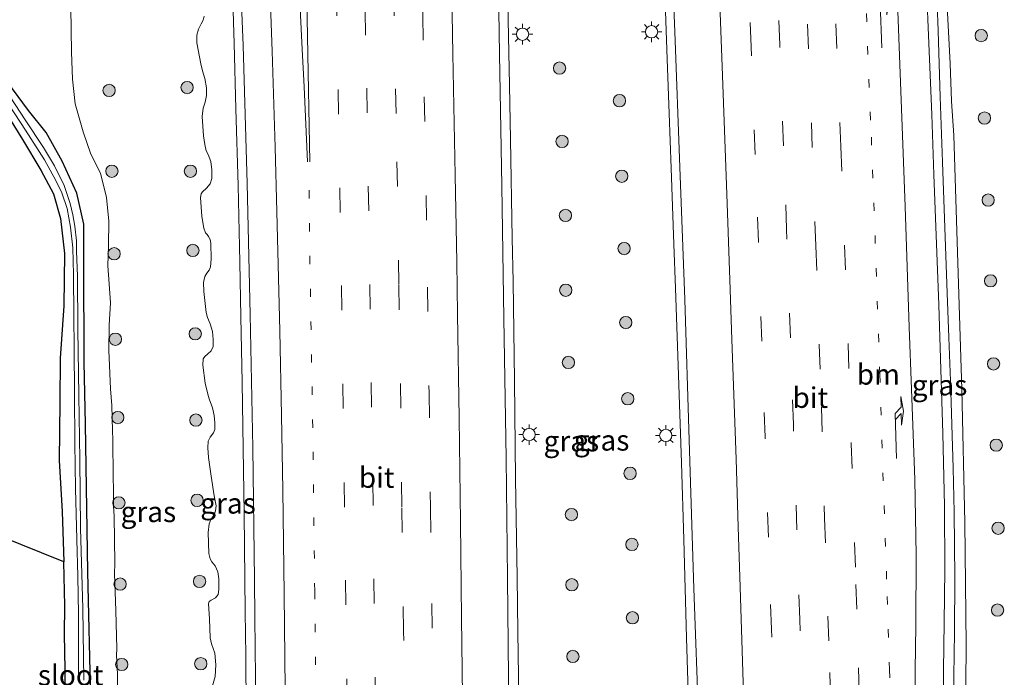
# Model space of a CAD drawing. Units: metres. Extents: x 127412 to 129371, y 462500 to 468753.
# Drawn here: x 127562 to 127682, y 464789 to 464869 of the extents above; entities that cross this region are included whole.
import ezdxf
from ezdxf.enums import TextEntityAlignment as Align

# ---------------------------------------------------------------- set-up
doc = ezdxf.new("R2010")
doc.units = ezdxf.units.M
doc.linetypes.add('VW-1-3_STREEP', pattern=[4, 1, -3])
doc.linetypes.add('VW-3-9_STREEP', pattern=[12, 3, -9])
doc.layers.get('0').update_dxf_attribs({"lineweight": 25})
for name, color, linetype, lineweight in [('B-ME-BV-GELEIDECONSTRUCTIE-GELEIDERAIL-L-B1', 213, 'BV-GELEIDERAIL', 18), ('B-ME-GR-BOOM-S-B1', 93, 'Continuous', 18), ('B-ME-GW-INSTEEKWATERGANG-L-B1', 10, 'Continuous', 25), ('B-ME-GW-KRUINLIJN-L-B1', 93, 'Continuous', 18), ('B-ME-GW-TEENLIJN-L-B1', 93, 'Continuous', 18), ('B-ME-IE-GRASLAND-GV-B6', 93, 'Continuous', 18), ('B-ME-IE-MEUBILAIR_WEGMEUBILAIR-LICHTMAST-S-B1', 8, 'Continuous', 18), ('B-ME-KG-KADASTRAAL-OPNAMEDTMGRENS-L-B1', 10, 'Continuous', 25), ('B-ME-OG-WATER-GV-B6', 153, 'Continuous', 18), ('B-ME-VH-VERH_SOORT-BITUMEN-GV-B6', 8, 'IE-TERREINAFSCHEIDING-NATUURLIJK-HOUTWAL', 18), ('B-ME-VW-MARKERING-13STREEP-045-L-B1', 255, 'VW-1-3_STREEP', 18), ('B-ME-VW-MARKERING-39STREEP-015-L-B1', 255, 'VW-3-9_STREEP', 18), ('B-ME-VW-MARKERING-PIJLRE750-S-B1', 7, 'Continuous', 18), ('B-ME-VW-MARKERING-STREEP-015-L-B1', 7, 'Continuous', 18)]:
    doc.layers.add(name, color=color, linetype=linetype, lineweight=lineweight)
doc.styles.add('NLCS-ISO', font='NLCS-ISO.TTF')
doc.linetypes.add('BV-GELEIDERAIL', pattern='A,10,-3,[108,NLCS.SHX,S=1,R=0,X=0,Y=0],-3', length=16)
doc.linetypes.add('IE-TERREINAFSCHEIDING-NATUURLIJK-HOUTWAL', pattern='A,7,-1.5,[67,NLCS.SHX,S=0.75,R=45,X=0,Y=0],-1.5,7,-1.5,[70,NLCS.SHX,S=0.75,R=0,X=0,Y=0],-1.5', length=20)

# ---------------------------------------------------------------- blocks, each defined once
blk = doc.blocks.new('boom')
blk.add_hatch(color=256).paths.add_polyline_path([(-0.75, 0, 1), (0.75, 0, 1)])
blk.add_circle((0, 0), 0.75)
blk = doc.blocks.new('lantaarnpaal')
for p, q in [((0, 0.75), (0, 1.25)), ((-0.75, 0), (-1.25, 0)), ((-0.88, 0.88), (-0.53, 0.53)), ((0.53, 0.53), (0.88, 0.88)), ((0.75, 0), (1.25, 0)), ((-0.53, -0.53), (-0.88, -0.88)), ((0, -0.75), (0, -1.25)), ((0.53, -0.53), (0.88, -0.88))]:
    blk.add_line(p, q)
blk.add_circle((0, 0), 0.75)
blk = doc.blocks.new('pijlr')
for p, q in [((0, 0, 0.1), (5.45, 0, 0.1)), ((5.45, -0.75, 0.1), (4.7, 0, 0.1)), ((6.2, -0.75, 0.1), (5.45, 0, 0.1)), ((4, -0.75, 0.1), (5.45, -0.75, 0.1)), ((5.7, -1.05, 0.1), (4, -0.75, 0.1)), ((7.5, -0.75, 0.1), (5.7, -1.05, 0.1)), ((7.5, -0.75, 0.1), (6.2, -0.75, 0.1))]:
    blk.add_line(p, q)

msp = doc.modelspace()

# ---------------------------------------------------------------- linework, layer by layer
at = {"layer": 'B-ME-BV-GELEIDECONSTRUCTIE-GELEIDERAIL-L-B1'}
for points in [[(127675.9576, 464783.8767, 6.3164), (127676.0509, 464789.2057, 6.293), (127676.1212, 464794.5576, 6.3068), (127676.1762, 464801.1792, 6.2779), (127676.1057, 464809.1568, 6.2518), (127675.9784, 464814.5094, 6.2696), (127675.6352, 464825.1493, 6.348), (127675.4606, 464830.4141, 6.3301), (127675.2537, 464835.8421, 6.3433), (127674.6757, 464851.7784, 6.3602), (127674.3808, 464859.7264, 6.3448), (127674.1284, 464867.7619, 6.3611), (127673.9218, 464874.3094, 6.3665), (127673.5345, 464883.6947, 6.4075), (127673.0197, 464895.7206, 6.403), (127672.0434, 464915.5503, 6.3452), (127671.9593, 464916.8845, 6.3444), (127671.615, 464922.1852, 6.3246), (127671.3064, 464927.5153, 6.3227), (127671.1368, 464931.2917, 6.3475)], [(127638.9791, 464924.074, 7.1584), (127639.0789, 464921.6131, 7.1495), (127639.3857, 464916.2426, 7.1868), (127639.5123, 464910.9469, 7.1753), (127639.8397, 464901.5856, 7.205), (127640.0474, 464896.2726, 7.2116), (127640.2825, 464889.6335, 7.2007), (127640.5334, 464881.6689, 7.1781), (127640.8286, 464873.703, 7.1295), (127641.1646, 464864.3165, 7.1171), (127641.4115, 464857.7201, 7.1031), (127641.6394, 464851.0382, 7.0962), (127641.9645, 464841.7907, 7.13), (127642.1771, 464836.4507, 7.109), (127642.5348, 464825.853, 7.101), (127642.9015, 464815.1578, 7.0855), (127643.1927, 464805.8452, 7.0924), (127643.5155, 464793.8526, 7.0637), (127643.8751, 464781.95, 7.0802)], [(127620.3266, 464920.4273, 7.1566), (127620.517, 464914.267, 7.1222), (127620.9379, 464905.1208, 7.1383), (127621.1644, 464897.0981, 7.1596), (127621.3377, 464890.4931, 7.1632), (127621.5458, 464882.4822, 7.1373), (127621.7158, 464873.1468, 7.1724), (127621.9749, 464861.1753, 7.1254), (127622.0719, 464854.5428, 7.1126), (127622.2808, 464842.511, 7.1192), (127622.395, 464837.231, 7.122), (127622.5727, 464825.1893, 7.1064), (127622.7014, 464813.2248, 7.0981), (127622.8828, 464801.2393, 7.0951), (127622.9585, 464794.546, 7.1112), (127623.1274, 464783.8952, 7.1219)], [(127589.8968, 464785.0333, 6.382), (127589.8459, 464791.6602, 6.3978), (127589.7705, 464797.0169, 6.3822), (127589.6392, 464808.9879, 6.3879), (127589.5611, 464814.2895, 6.3803), (127589.4882, 464819.5897, 6.39), (127589.4117, 464824.9774, 6.3778), (127589.2581, 464832.961, 6.3906), (127589.1156, 464839.6116, 6.3708), (127588.9108, 464848.9276, 6.3727), (127588.6571, 464858.2576, 6.3765), (127588.4466, 464866.2499, 6.3832), (127588.2221, 464872.9035, 6.3969), (127588.1076, 464876.9328, 6.3936), (127587.9447, 464880.8926, 6.3969), (127587.6548, 464888.9358, 6.385), (127587.5012, 464892.9272, 6.3489), (127587.2036, 464900.88, 6.3335), (127586.969, 464907.487, 6.357), (127586.7878, 464911.5262, 6.3503), (127586.628, 464914.6808, 6.3434)]]:
    msp.add_polyline3d(points, dxfattribs=at)
at = {"layer": 'B-ME-GW-INSTEEKWATERGANG-L-B1'}
for points in [[(127570.9894, 464786.2356, 1.1184), (127570.6166, 464801.8798, 1.1082), (127570.3274, 464819.8552, 1.1189), (127570.1573, 464827.4089, 1.0619), (127570.1256, 464839.5602, 1.0339), (127570.1242, 464844.215, 0.9694), (127569.2988, 464848.0218, 0.7561), (127567.4823, 464851.8889, 0.2452), (127565.537, 464855.3876, 0.074), (127563.3888, 464858.0591, 0.0866), (127561.4469, 464860.7293, -0.1002), (127558.836, 464864.3578, -0.1738), (127555.4404, 464869.0139, -0.1795), (127555.642, 464869.973, -0.207)], [(127552.667, 464868.113, -0.182), (127553.5047, 464867.5915, -0.0865), (127556.323, 464863.8182, -0.0105), (127559.0373, 464860.0997, -0.0321), (127561.0612, 464857.0943, -0.0469), (127562.6572, 464854.549, 0.0379), (127564.9065, 464850.8248, 0.3187), (127566.4577, 464847.9202, 0.6587), (127567.2766, 464844.9246, 0.8663), (127567.7975, 464840.6789, 1.0624), (127567.6794, 464834.3016, 1.2634), (127567.2549, 464827.923, 1.4504), (127567.2028, 464822.5399, 1.5109), (127567.1286, 464815.4554, 1.5549), (127567.4927, 464809.2206, 1.5604), (127567.6851, 464803.0968, 1.5164)]]:
    msp.add_polyline3d(points, dxfattribs=at)
at = {"layer": 'B-ME-GW-KRUINLIJN-L-B1'}
for points in [[(127672.6626, 464929.453, 5.656), (127673.4572, 464922.2731, 5.5722), (127673.9895, 464913.7327, 5.4761), (127674.3618, 464907.0127, 5.3687), (127674.5173, 464902.5774, 5.5348), (127674.7933, 464895.3595, 5.4897), (127675.0144, 464887.0849, 5.4432), (127675.0739, 464879.2143, 5.4952), (127675.1449, 464874.7097, 5.482), (127675.2572, 464870.7401, 5.4901), (127675.598, 464863.7823, 5.4393), (127675.7827, 464859.2154, 5.4507), (127676.0629, 464855.0195, 5.4302), (127676.5392, 464839.521, 5.4094), (127677.0307, 464824.1527, 5.4266), (127677.3959, 464807.8901, 5.3516), (127677.5467, 464793.0196, 5.3637), (127677.3982, 464774.032, 5.3404)], [(127585.7899, 464788.0149, 5.4211), (127586.1273, 464789.1338, 5.4131), (127586.1946, 464790.5459, 5.4051), (127586.0915, 464791.9764, 5.4051), (127585.6925, 464793.1302, 5.4131), (127585.5254, 464793.856, 5.3891), (127585.4476, 464796.182, 5.3731), (127585.2971, 464797.9998, 5.3891), (127585.4045, 464798.2907, 5.3996), (127585.6386, 464798.4321, 5.4171), (127586.1773, 464798.729, 5.4661), (127586.4883, 464799.1301, 5.4661), (127586.5619, 464799.7315, 5.4556), (127586.5537, 464801.0483, 5.4521), (127586.4414, 464801.8755, 5.4451), (127586.1099, 464802.6195, 5.4276), (127585.7202, 464803.0924, 5.4066), (127585.494, 464803.4784, 5.3961), (127585.3688, 464804.124, 5.3891), (127585.262, 464806.6738, 5.3821), (127585.3796, 464807.736, 5.3646), (127585.5945, 464808.2701, 5.3786), (127586.0172, 464808.8446, 5.4101), (127586.1746, 464809.308, 5.4276), (127586.2317, 464809.9267, 5.4521), (127586.0182, 464811.1612, 5.4486), (127585.6289, 464813.5597, 5.4171), (127585.2964, 464815.8046, 5.4276), (127585.2168, 464816.9784, 5.4066), (127585.2828, 464817.8008, 5.4136), (127585.5191, 464818.3053, 5.4486), (127585.9057, 464818.8272, 5.4626), (127586.0615, 464819.2232, 5.4941), (127586.0848, 464820.0571, 5.4346), (127586.0144, 464820.9343, 5.4521), (127585.8076, 464821.8666, 5.4346), (127585.374, 464822.9605, 5.3926), (127585.2143, 464823.5256, 5.3821), (127584.9177, 464824.8841, 5.3331), (127584.6198, 464827.0428, 5.3121), (127584.6768, 464827.8282, 5.3016), (127584.8565, 464828.129, 5.3261), (127585.1726, 464828.3986, 5.3471), (127585.6521, 464828.7957, 5.3436), (127585.8776, 464829.315, 5.3541), (127585.8943, 464830.1891, 5.3786), (127585.814, 464831.1625, 5.3786), (127585.5251, 464832.1094, 5.3786), (127585.2034, 464832.8527, 5.3646), (127585.005, 464833.4547, 5.3471), (127584.7299, 464836.0323, 5.3191), (127584.7209, 464837.1249, 5.3471), (127584.8535, 464837.8643, 5.3646), (127585.1121, 464838.2539, 5.4101), (127585.3911, 464838.6278, 5.4171), (127585.5642, 464839.0165, 5.4136), (127585.6507, 464839.9662, 5.4031), (127585.5969, 464841.9081, 5.3891), (127585.4972, 464842.3829, 5.3891), (127585.3031, 464842.7245, 5.3891), (127585.1501, 464842.9634, 5.3821), (127584.9586, 464843.1917, 5.3716), (127584.7291, 464843.7288, 5.3751), (127584.5039, 464845.1588, 5.3541), (127584.3241, 464847.4745, 5.3191), (127584.4126, 464847.9436, 5.3016), (127584.5956, 464848.1885, 5.2946), (127585.0701, 464848.5979, 5.3786), (127585.5126, 464849.1469, 5.3961), (127585.6986, 464849.7886, 5.3891), (127585.7095, 464850.8557, 5.3786), (127585.5741, 464851.8595, 5.3681), (127585.254, 464852.7177, 5.3611), (127585.0393, 464853.1702, 5.3646), (127584.8556, 464853.9497, 5.3541), (127584.7038, 464854.9945, 5.3471), (127584.5454, 464857.3521, 5.3471), (127584.6688, 464858.3642, 5.3436), (127584.9082, 464859.0988, 5.3436), (127585.0654, 464859.8957, 5.3471), (127585.0673, 464860.8544, 5.3611), (127584.8472, 464861.9624, 5.3681), (127584.5665, 464862.9127, 5.3751), (127584.3647, 464863.7373, 5.3541), (127583.9038, 464866.3263, 5.2771), (127583.8819, 464867.2612, 5.2596), (127584.0769, 464867.9875, 5.2491), (127584.4281, 464868.6334, 5.2596), (127584.6603, 464869.0886, 5.2981), (127584.7643, 464869.5545, 5.3261)]]:
    msp.add_polyline3d(points, dxfattribs=at)
at = {"layer": 'B-ME-GW-TEENLIJN-L-B1'}
msp.add_polyline3d([(127574.2354, 464788.0659, 1.3744), (127574.2157, 464789.4204, 1.1601), (127574.1276, 464791.7232, 1.19), (127574.1416, 464792.4986, 1.3142), (127574.0282, 464797.201, 1.4083), (127573.8592, 464801.6577, 1.2087), (127573.9225, 464802.9311, 1.3556), (127573.8144, 464808.6575, 1.4154), (127573.7453, 464809.9091, 1.1764), (127573.7287, 464811.873, 1.1174), (127573.7117, 464813.4013, 1.3081), (127573.682, 464817.9615, 1.3151), (127573.6177, 464819.1192, 1.2445), (127573.5307, 464822.148, 1.2956), (127573.3882, 464824.1727, 1.3386), (127573.23, 464827.9596, 1.2597), (127573.1902, 464828.8175, 1.1757), (127573.1963, 464831.917, 1.1735), (127573.3606, 464834.6604, 1.3013), (127573.2033, 464836.9526, 1.2421), (127573.0545, 464839.1681, 1.1498), (127573.1268, 464841.6537, 1.2332), (127573.184, 464844.5993, 1.2998), (127572.9033, 464847.4852, 1.2839), (127572.1424, 464850.453, 0.9751), (127571.0036, 464852.7435, 0.6224), (127570.056, 464855.4832, 0.3586), (127569.0916, 464858.8872, 0.1761), (127568.7467, 464861.9047, 0.0676), (127568.6466, 464865.1803, 0.0107), (127568.5206, 464873.3767, 0.0368)], dxfattribs=at)
at = {"layer": 'B-ME-IE-GRASLAND-GV-B6'}
for points in [[(127672.6626, 464929.453, 5.656), (127673.4572, 464922.2731, 5.5722), (127673.9895, 464913.7327, 5.4761), (127674.3618, 464907.0127, 5.3687), (127674.5173, 464902.5774, 5.5348), (127674.7933, 464895.3595, 5.4897), (127675.0144, 464887.0849, 5.4432), (127675.0739, 464879.2143, 5.4952), (127675.1449, 464874.7097, 5.482), (127675.2572, 464870.7401, 5.4901), (127675.598, 464863.7823, 5.4393), (127675.7827, 464859.2154, 5.4507), (127676.0629, 464855.0195, 5.4302), (127676.5392, 464839.521, 5.4094), (127677.0307, 464824.1527, 5.4266), (127677.3959, 464807.8901, 5.3516), (127677.5467, 464793.0196, 5.3637), (127677.3982, 464774.032, 5.3404)], [(127639.4173, 464924.5137, 6.461), (127639.9764, 464915.2169, 6.4497), (127640.7684, 464900.0016, 6.47), (127641.4293, 464883.9939, 6.4669), (127642.0954, 464867.6425, 6.4225), (127642.7047, 464851.189, 6.4303), (127643.2874, 464835.0738, 6.4084), (127643.8463, 464817.9202, 6.3833), (127644.4044, 464799.8555, 6.3699), (127644.9934, 464783.1416, 6.3568)], [(127621.8896, 464785.0534, 6.4563), (127621.7248, 464801.1304, 6.4398), (127621.5313, 464815.726, 6.4221), (127621.2681, 464832.7458, 6.4298), (127621.0354, 464848.8825, 6.436), (127620.7415, 464864.9229, 6.4742), (127620.6059, 464872.8845, 6.4742), (127620.4294, 464881.0889, 6.4686), (127620.2027, 464891.4805, 6.4751), (127619.9253, 464902.9949, 6.484), (127619.9542, 464912.7906, 6.4278)], [(127677.3982, 464774.032, 5.3404), (127677.5467, 464793.0196, 5.3637), (127677.3959, 464807.8901, 5.3516), (127677.0307, 464824.1527, 5.4266), (127676.5392, 464839.521, 5.4094), (127676.0629, 464855.0195, 5.4302), (127675.7827, 464859.2154, 5.4507), (127675.598, 464863.7823, 5.4393), (127675.2572, 464870.7401, 5.4901), (127675.1449, 464874.7097, 5.482), (127675.0739, 464879.2143, 5.4952), (127675.0144, 464887.0849, 5.4432), (127674.7933, 464895.3595, 5.4897), (127674.5173, 464902.5774, 5.5348), (127674.3618, 464907.0127, 5.3687), (127673.9895, 464913.7327, 5.4761)], [(127674.8528, 464783.4755, 5.5864), (127674.8145, 464789.9134, 5.5949), (127674.8896, 464795.7237, 5.5996), (127674.9648, 464802.1288, 5.6015), (127674.9055, 464809.9332, 5.5738), (127674.7294, 464818.7216, 5.626), (127674.42, 464827.8642, 5.6196), (127674.2075, 464834.4208, 5.633), (127673.6358, 464850.2883, 5.6674), (127673.3908, 464857.5948, 5.6659), (127672.9438, 464868.183, 5.6626), (127672.5586, 464877.2227, 5.6578), (127672.2487, 464884.7522, 5.6481), (127671.9733, 464893.7276, 5.6941), (127671.6027, 464903.59, 5.6869), (127671.3291, 464912.1135, 5.6424)], [(127587.5647, 464902.0158, 5.5496), (127587.5958, 464900.9904, 5.5502), (127587.8775, 464901.006, 5.6281), (127588.1431, 464897.0115, 5.6553), (127588.9095, 464881.025, 5.717), (127589.5319, 464865.9931, 5.7109), (127590.0279, 464849.1653, 5.6922), (127590.3788, 464833.2136, 5.6477), (127590.6954, 464816.9729, 5.7144), (127590.9047, 464800.9354, 5.6967), (127590.9472, 464796.3209, 5.6799), (127591.066, 464785.3515, 5.6762)], [(127574.2354, 464788.0659, 1.3744), (127574.2157, 464789.4204, 1.1601), (127574.1276, 464791.7232, 1.19), (127574.1416, 464792.4986, 1.3142), (127574.0282, 464797.201, 1.4083), (127573.8592, 464801.6577, 1.2087), (127573.9225, 464802.9311, 1.3556), (127573.8144, 464808.6575, 1.4154), (127573.7453, 464809.9091, 1.1764), (127573.7287, 464811.873, 1.1174), (127573.7117, 464813.4013, 1.3081), (127573.682, 464817.9615, 1.3151), (127573.6177, 464819.1192, 1.2445), (127573.5307, 464822.148, 1.2956), (127573.3882, 464824.1727, 1.3386), (127573.23, 464827.9596, 1.2597), (127573.1902, 464828.8175, 1.1757), (127573.1963, 464831.917, 1.1735), (127573.3606, 464834.6604, 1.3013), (127573.2033, 464836.9526, 1.2421), (127573.0545, 464839.1681, 1.1498), (127573.1268, 464841.6537, 1.2332), (127573.184, 464844.5993, 1.2998), (127572.9033, 464847.4852, 1.2839), (127572.1424, 464850.453, 0.9751), (127571.0036, 464852.7435, 0.6224), (127570.056, 464855.4832, 0.3586), (127569.0916, 464858.8872, 0.1761), (127568.7467, 464861.9047, 0.0676), (127568.6466, 464865.1803, 0.0107), (127568.5206, 464873.3767, 0.0368)], [(127568.5206, 464873.3767, 0.0368), (127568.6466, 464865.1803, 0.0107), (127568.7467, 464861.9047, 0.0676), (127569.0916, 464858.8872, 0.1761), (127570.056, 464855.4832, 0.3586), (127571.0036, 464852.7435, 0.6224), (127572.1424, 464850.453, 0.9751), (127572.9033, 464847.4852, 1.2839), (127573.184, 464844.5993, 1.2998), (127573.1268, 464841.6537, 1.2332), (127573.0545, 464839.1681, 1.1498), (127573.2033, 464836.9526, 1.2421), (127573.3606, 464834.6604, 1.3013), (127573.1963, 464831.917, 1.1735), (127573.1902, 464828.8175, 1.1757), (127573.23, 464827.9596, 1.2597), (127573.3882, 464824.1727, 1.3386), (127573.5307, 464822.148, 1.2956), (127573.6177, 464819.1192, 1.2445), (127573.682, 464817.9615, 1.3151), (127573.7117, 464813.4013, 1.3081), (127573.7287, 464811.873, 1.1174), (127573.7453, 464809.9091, 1.1764), (127573.8144, 464808.6575, 1.4154), (127573.9225, 464802.9311, 1.3556), (127573.8592, 464801.6577, 1.2087), (127574.0282, 464797.201, 1.4083), (127574.1416, 464792.4986, 1.3142), (127574.1276, 464791.7232, 1.19), (127574.2157, 464789.4204, 1.1601), (127574.2354, 464788.0659, 1.3744)], [(127567.794, 464780.9605, 1.5694), (127567.8662, 464789.9841, 1.5724), (127567.7901, 464794.2942, 1.5769), (127567.8292, 464797.7474, 1.5659), (127567.6851, 464803.0968, 1.5164), (127567.4927, 464809.2206, 1.5604), (127567.1286, 464815.4554, 1.5549), (127567.2028, 464822.5399, 1.5109), (127567.2549, 464827.923, 1.4504), (127567.6794, 464834.3016, 1.2634), (127567.7975, 464840.6789, 1.0624), (127567.2766, 464844.9246, 0.8663), (127566.4577, 464847.9202, 0.6587), (127564.9065, 464850.8248, 0.3187), (127562.6572, 464854.549, 0.0379), (127561.0612, 464857.0943, -0.0469), (127559.0373, 464860.0997, -0.0321), (127556.323, 464863.8182, -0.0105), (127553.5047, 464867.5915, -0.0865), (127552.667, 464868.113, -0.182), (127554.318, 464869.28, -0.625), (127555.642, 464869.973, -0.207), (127555.4404, 464869.0139, -0.1795)], [(127584.7643, 464869.5545, 5.3261), (127584.6603, 464869.0886, 5.2981), (127584.4281, 464868.6334, 5.2596), (127584.0769, 464867.9875, 5.2491), (127583.8819, 464867.2612, 5.2596), (127583.9038, 464866.3263, 5.2771), (127584.3647, 464863.7373, 5.3541), (127584.5665, 464862.9127, 5.3751), (127584.8472, 464861.9624, 5.3681), (127585.0673, 464860.8544, 5.3611), (127585.0654, 464859.8957, 5.3471), (127584.9082, 464859.0988, 5.3436), (127584.6688, 464858.3642, 5.3436), (127584.5454, 464857.3521, 5.3471), (127584.7038, 464854.9945, 5.3471), (127584.8556, 464853.9497, 5.3541), (127585.0393, 464853.1702, 5.3646), (127585.254, 464852.7177, 5.3611), (127585.5741, 464851.8595, 5.3681), (127585.7095, 464850.8557, 5.3786), (127585.6986, 464849.7886, 5.3891), (127585.5126, 464849.1469, 5.3961), (127585.0701, 464848.5979, 5.3786), (127584.5956, 464848.1885, 5.2946), (127584.4126, 464847.9436, 5.3016), (127584.3241, 464847.4745, 5.3191), (127584.5039, 464845.1588, 5.3541), (127584.7291, 464843.7288, 5.3751), (127584.9586, 464843.1917, 5.3716), (127585.1501, 464842.9634, 5.3821), (127585.3031, 464842.7245, 5.3891), (127585.4972, 464842.3829, 5.3891), (127585.5969, 464841.9081, 5.3891), (127585.6507, 464839.9662, 5.4031), (127585.5642, 464839.0165, 5.4136), (127585.3911, 464838.6278, 5.4171), (127585.1121, 464838.2539, 5.4101), (127584.8535, 464837.8643, 5.3646), (127584.7209, 464837.1249, 5.3471), (127584.7299, 464836.0323, 5.3191), (127585.005, 464833.4547, 5.3471), (127585.2034, 464832.8527, 5.3646), (127585.5251, 464832.1094, 5.3786), (127585.814, 464831.1625, 5.3786), (127585.8943, 464830.1891, 5.3786), (127585.8776, 464829.315, 5.3541), (127585.6521, 464828.7957, 5.3436), (127585.1726, 464828.3986, 5.3471), (127584.8565, 464828.129, 5.3261), (127584.6768, 464827.8282, 5.3016), (127584.6198, 464827.0428, 5.3121), (127584.9177, 464824.8841, 5.3331), (127585.2143, 464823.5256, 5.3821), (127585.374, 464822.9605, 5.3926), (127585.8076, 464821.8666, 5.4346), (127586.0144, 464820.9343, 5.4521), (127586.0848, 464820.0571, 5.4346), (127586.0615, 464819.2232, 5.4941), (127585.9057, 464818.8272, 5.4626), (127585.5191, 464818.3053, 5.4486), (127585.2828, 464817.8008, 5.4136), (127585.2168, 464816.9784, 5.4066), (127585.2964, 464815.8046, 5.4276), (127585.6289, 464813.5597, 5.4171), (127586.0182, 464811.1612, 5.4486), (127586.2317, 464809.9267, 5.4521), (127586.1746, 464809.308, 5.4276), (127586.0172, 464808.8446, 5.4101), (127585.5945, 464808.2701, 5.3786), (127585.3796, 464807.736, 5.3646), (127585.262, 464806.6738, 5.3821), (127585.3688, 464804.124, 5.3891), (127585.494, 464803.4784, 5.3961), (127585.7202, 464803.0924, 5.4066), (127586.1099, 464802.6195, 5.4276), (127586.4414, 464801.8755, 5.4451), (127586.5537, 464801.0483, 5.4521), (127586.5619, 464799.7315, 5.4556), (127586.4883, 464799.1301, 5.4661), (127586.1773, 464798.729, 5.4661), (127585.6386, 464798.4321, 5.4171), (127585.4045, 464798.2907, 5.3996), (127585.2971, 464797.9998, 5.3891), (127585.4476, 464796.182, 5.3731), (127585.5254, 464793.856, 5.3891), (127585.6925, 464793.1302, 5.4131), (127586.0915, 464791.9764, 5.4051), (127586.1946, 464790.5459, 5.4051), (127586.1273, 464789.1338, 5.4131), (127585.7899, 464788.0149, 5.4211)], [(127585.7899, 464788.0149, 5.4211), (127586.1273, 464789.1338, 5.4131), (127586.1946, 464790.5459, 5.4051), (127586.0915, 464791.9764, 5.4051), (127585.6925, 464793.1302, 5.4131), (127585.5254, 464793.856, 5.3891), (127585.4476, 464796.182, 5.3731), (127585.2971, 464797.9998, 5.3891), (127585.4045, 464798.2907, 5.3996), (127585.6386, 464798.4321, 5.4171), (127586.1773, 464798.729, 5.4661), (127586.4883, 464799.1301, 5.4661), (127586.5619, 464799.7315, 5.4556), (127586.5537, 464801.0483, 5.4521), (127586.4414, 464801.8755, 5.4451), (127586.1099, 464802.6195, 5.4276), (127585.7202, 464803.0924, 5.4066), (127585.494, 464803.4784, 5.3961), (127585.3688, 464804.124, 5.3891), (127585.262, 464806.6738, 5.3821), (127585.3796, 464807.736, 5.3646), (127585.5945, 464808.2701, 5.3786), (127586.0172, 464808.8446, 5.4101), (127586.1746, 464809.308, 5.4276), (127586.2317, 464809.9267, 5.4521), (127586.0182, 464811.1612, 5.4486), (127585.6289, 464813.5597, 5.4171), (127585.2964, 464815.8046, 5.4276), (127585.2168, 464816.9784, 5.4066), (127585.2828, 464817.8008, 5.4136), (127585.5191, 464818.3053, 5.4486), (127585.9057, 464818.8272, 5.4626), (127586.0615, 464819.2232, 5.4941), (127586.0848, 464820.0571, 5.4346), (127586.0144, 464820.9343, 5.4521), (127585.8076, 464821.8666, 5.4346), (127585.374, 464822.9605, 5.3926), (127585.2143, 464823.5256, 5.3821), (127584.9177, 464824.8841, 5.3331), (127584.6198, 464827.0428, 5.3121), (127584.6768, 464827.8282, 5.3016), (127584.8565, 464828.129, 5.3261), (127585.1726, 464828.3986, 5.3471), (127585.6521, 464828.7957, 5.3436), (127585.8776, 464829.315, 5.3541), (127585.8943, 464830.1891, 5.3786), (127585.814, 464831.1625, 5.3786), (127585.5251, 464832.1094, 5.3786), (127585.2034, 464832.8527, 5.3646), (127585.005, 464833.4547, 5.3471), (127584.7299, 464836.0323, 5.3191), (127584.7209, 464837.1249, 5.3471), (127584.8535, 464837.8643, 5.3646), (127585.1121, 464838.2539, 5.4101), (127585.3911, 464838.6278, 5.4171), (127585.5642, 464839.0165, 5.4136), (127585.6507, 464839.9662, 5.4031), (127585.5969, 464841.9081, 5.3891), (127585.4972, 464842.3829, 5.3891), (127585.3031, 464842.7245, 5.3891), (127585.1501, 464842.9634, 5.3821), (127584.9586, 464843.1917, 5.3716), (127584.7291, 464843.7288, 5.3751), (127584.5039, 464845.1588, 5.3541), (127584.3241, 464847.4745, 5.3191), (127584.4126, 464847.9436, 5.3016), (127584.5956, 464848.1885, 5.2946), (127585.0701, 464848.5979, 5.3786), (127585.5126, 464849.1469, 5.3961), (127585.6986, 464849.7886, 5.3891), (127585.7095, 464850.8557, 5.3786), (127585.5741, 464851.8595, 5.3681), (127585.254, 464852.7177, 5.3611), (127585.0393, 464853.1702, 5.3646), (127584.8556, 464853.9497, 5.3541), (127584.7038, 464854.9945, 5.3471), (127584.5454, 464857.3521, 5.3471), (127584.6688, 464858.3642, 5.3436), (127584.9082, 464859.0988, 5.3436), (127585.0654, 464859.8957, 5.3471), (127585.0673, 464860.8544, 5.3611), (127584.8472, 464861.9624, 5.3681), (127584.5665, 464862.9127, 5.3751), (127584.3647, 464863.7373, 5.3541), (127583.9038, 464866.3263, 5.2771), (127583.8819, 464867.2612, 5.2596), (127584.0769, 464867.9875, 5.2491), (127584.4281, 464868.6334, 5.2596), (127584.6603, 464869.0886, 5.2981), (127584.7643, 464869.5545, 5.3261)], [(127555.4404, 464869.0139, -0.1795), (127558.836, 464864.3578, -0.1738), (127561.4469, 464860.7293, -0.1002), (127563.3888, 464858.0591, 0.0866), (127565.537, 464855.3876, 0.074), (127567.4823, 464851.8889, 0.2452), (127569.2988, 464848.0218, 0.7561), (127570.1242, 464844.215, 0.9694), (127570.1256, 464839.5602, 1.0339), (127570.1573, 464827.4089, 1.0619), (127570.3274, 464819.8552, 1.1189), (127570.6166, 464801.8798, 1.1082), (127570.9894, 464786.2356, 1.1184)], [(127570.1171, 464788.6876, 0.5879), (127569.9918, 464797.4337, 0.5879), (127569.7307, 464807.1983, 0.5879), (127569.6261, 464815.5633, 0.5876), (127569.5416, 464823.348, 0.5807), (127569.4167, 464831.4475, 0.5307), (127569.3612, 464837.9163, 0.4221), (127569.2571, 464840.9588, 0.3305), (127569.2303, 464842.2184, 0.2557), (127569.0384, 464843.9716, 0.1231), (127568.7938, 464845.3564, 0.029), (127568.4803, 464846.73, -0.0577), (127567.7523, 464848.9545, -0.1877), (127566.5756, 464851.3302, -0.2766), (127565.2053, 464853.5875, -0.3266), (127563.0077, 464856.9511, -0.3803), (127559.9016, 464861.6132, -0.4536)], [(127559.6264, 464860.8436, -0.4479), (127563.048, 464855.6625, -0.3657), (127565.3504, 464852.0645, -0.3084), (127566.7387, 464849.5653, -0.2349), (127567.4513, 464848.0317, -0.1535), (127568.0993, 464846.1563, -0.0321), (127568.5233, 464843.8752, 0.1231), (127568.783, 464841.3649, 0.3176), (127568.8752, 464838.1175, 0.418), (127568.9179, 464833.0094, 0.5192), (127568.9457, 464829.148, 0.5476), (127568.9868, 464823.5816, 0.5804), (127569.031, 464817.559, 0.5875), (127569.1041, 464812.0218, 0.5879), (127569.2667, 464805.8397, 0.5879), (127569.3812, 464801.354, 0.5879), (127569.4809, 464796.7426, 0.5879), (127569.4926, 464788.6536, 0.5879)], [(127570.9894, 464786.2356, 1.1184), (127570.6166, 464801.8798, 1.1082), (127570.3274, 464819.8552, 1.1189), (127570.1573, 464827.4089, 1.0619), (127570.1256, 464839.5602, 1.0339), (127570.1242, 464844.215, 0.9694), (127569.2988, 464848.0218, 0.7561), (127567.4823, 464851.8889, 0.2452), (127565.537, 464855.3876, 0.074), (127563.3888, 464858.0591, 0.0866), (127561.4469, 464860.7293, -0.1002)], [(127561.0612, 464857.0943, -0.0469), (127562.6572, 464854.549, 0.0379), (127564.9065, 464850.8248, 0.3187), (127566.4577, 464847.9202, 0.6587), (127567.2766, 464844.9246, 0.8663), (127567.7975, 464840.6789, 1.0624), (127567.6794, 464834.3016, 1.2634), (127567.2549, 464827.923, 1.4504), (127567.2028, 464822.5399, 1.5109), (127567.1286, 464815.4554, 1.5549), (127567.4927, 464809.2206, 1.5604), (127567.6851, 464803.0968, 1.5164)], [(127567.6851, 464803.0968, 1.5164), (127551.743, 464809.538, 1.602)]]:
    msp.add_polyline3d(points, dxfattribs=at)
at = {"layer": 'B-ME-KG-KADASTRAAL-OPNAMEDTMGRENS-L-B1'}
msp.add_polyline3d([(127567.794, 464780.9605, 1.5694), (127567.8662, 464789.9841, 1.5724), (127567.7901, 464794.2942, 1.5769), (127567.8292, 464797.7474, 1.5659), (127567.6851, 464803.0968, 1.5164), (127551.743, 464809.538, 1.602)], dxfattribs=at)
at = {"layer": 'B-ME-OG-WATER-GV-B6'}
for points in [[(127559.9016, 464861.6132, -0.4536), (127563.0077, 464856.9511, -0.3803), (127565.2053, 464853.5875, -0.3266), (127566.5756, 464851.3302, -0.2766), (127567.7523, 464848.9545, -0.1877), (127568.4803, 464846.73, -0.0577), (127568.7938, 464845.3564, 0.029), (127569.0384, 464843.9716, 0.1231), (127569.2303, 464842.2184, 0.2557), (127569.2571, 464840.9588, 0.3305), (127569.3612, 464837.9163, 0.4221), (127569.4167, 464831.4475, 0.5307), (127569.5416, 464823.348, 0.5807), (127569.6261, 464815.5633, 0.5876), (127569.7307, 464807.1983, 0.5879), (127569.9918, 464797.4337, 0.5879), (127570.1171, 464788.6876, 0.5879)], [(127569.4926, 464788.6536, 0.5879), (127569.4809, 464796.7426, 0.5879), (127569.3812, 464801.354, 0.5879), (127569.2667, 464805.8397, 0.5879), (127569.1041, 464812.0218, 0.5879), (127569.031, 464817.559, 0.5875), (127568.9868, 464823.5816, 0.5804), (127568.9457, 464829.148, 0.5476), (127568.9179, 464833.0094, 0.5192), (127568.8752, 464838.1175, 0.418), (127568.783, 464841.3649, 0.3176), (127568.5233, 464843.8752, 0.1231), (127568.0993, 464846.1563, -0.0321), (127567.4513, 464848.0317, -0.1535), (127566.7387, 464849.5653, -0.2349), (127565.3504, 464852.0645, -0.3084), (127563.048, 464855.6625, -0.3657), (127559.6264, 464860.8436, -0.4479)]]:
    msp.add_polyline3d(points, dxfattribs=at)
at = {"layer": 'B-ME-VH-VERH_SOORT-BITUMEN-GV-B6'}
for points in [[(127644.9934, 464783.1416, 6.3568), (127644.4044, 464799.8555, 6.3699), (127643.8463, 464817.9202, 6.3833), (127643.2874, 464835.0738, 6.4084), (127642.7047, 464851.189, 6.4303), (127642.0954, 464867.6425, 6.4225), (127641.4293, 464883.9939, 6.4669), (127640.7684, 464900.0016, 6.47), (127639.9764, 464915.2169, 6.4497)], [(127619.9542, 464912.7906, 6.4278), (127619.9253, 464902.9949, 6.484), (127620.2027, 464891.4805, 6.4751), (127620.4294, 464881.0889, 6.4686), (127620.6059, 464872.8845, 6.4742), (127620.7415, 464864.9229, 6.4742), (127621.0354, 464848.8825, 6.436), (127621.2681, 464832.7458, 6.4298), (127621.5313, 464815.726, 6.4221), (127621.7248, 464801.1304, 6.4398), (127621.8896, 464785.0534, 6.4563)], [(127591.066, 464785.3515, 5.6762), (127590.9472, 464796.3209, 5.6799), (127590.9047, 464800.9354, 5.6967), (127590.6954, 464816.9729, 5.7144), (127590.3788, 464833.2136, 5.6477), (127590.0279, 464849.1653, 5.6922), (127589.5319, 464865.9931, 5.7109), (127588.9095, 464881.025, 5.717), (127588.1431, 464897.0115, 5.6553), (127587.8775, 464901.006, 5.6281), (127587.7048, 464904.9685, 5.6721), (127587.3284, 464912.0693, 5.6584)], [(127671.3291, 464912.1135, 5.6424), (127671.6027, 464903.59, 5.6869), (127671.9733, 464893.7276, 5.6941), (127672.2487, 464884.7522, 5.6481), (127672.5586, 464877.2227, 5.6578), (127672.9438, 464868.183, 5.6626), (127673.3908, 464857.5948, 5.6659), (127673.6358, 464850.2883, 5.6674), (127674.2075, 464834.4208, 5.633), (127674.42, 464827.8642, 5.6196), (127674.7294, 464818.7216, 5.626), (127674.9055, 464809.9332, 5.5738), (127674.9648, 464802.1288, 5.6015), (127674.8896, 464795.7237, 5.5996), (127674.8145, 464789.9134, 5.5949), (127674.8528, 464783.4755, 5.5864)]]:
    msp.add_polyline3d(points, dxfattribs=at)
at = {"layer": 'B-ME-VW-MARKERING-13STREEP-045-L-B1'}
for points in [[(127662.9608, 464929.753, 5.8864), (127663.6843, 464913.7894, 5.872), (127663.9905, 464906.7254, 5.8835), (127664.3566, 464897.816, 5.89), (127664.7812, 464886.7823, 5.8978), (127665.2585, 464873.8803, 5.8897), (127665.5603, 464865.891, 5.8846), (127666.0093, 464854.8438, 5.8898), (127666.4598, 464842.8568, 5.888), (127667.0406, 464825.9542, 5.8817), (127667.5578, 464809.9741, 5.8622), (127667.9471, 464798.8989, 5.8704), (127668.2209, 464789.9976, 5.8456), (127668.4687, 464782.0153, 5.803), (127668.6823, 464774.9857, 5.8172), (127668.8553, 464766.9974, 5.8262), (127669.1968, 464754.0653, 5.8369), (127669.4281, 464746.0674, 5.8321), (127669.9361, 464726.1126, 5.847), (127670.0275, 464722.1092, 5.8424)], [(127597.5576, 464848.3526, 5.8823), (127597.6428, 464840.3652, 5.8957), (127597.9124, 464824.4451, 5.9004), (127598.0508, 464816.5204, 5.8997), (127598.1405, 464808.5016, 5.9006), (127598.2393, 464799.5502, 5.9158), (127598.4317, 464784.5494, 5.8995), (127598.5903, 464767.6189, 5.9086), (127598.7072, 464751.7045, 5.9083), (127598.7414, 464743.7159, 5.8789), (127598.8203, 464731.7583, 5.8594), (127598.8995, 464715.8119, 5.8409), (127598.8805, 464707.2212, 5.8671)]]:
    msp.add_polyline3d(points, dxfattribs=at)
at = {"layer": 'B-ME-VW-MARKERING-39STREEP-015-L-B1'}
for points in [[(127659.174, 464928.9103, 5.9752), (127659.9009, 464913.5994, 5.9758), (127660.4314, 464901.6045, 5.9973), (127660.7853, 464892.6231, 6.0259), (127661.2334, 464880.6056, 6.0082), (127661.7008, 464868.6224, 6.0061), (127662.2982, 464853.6777, 5.9979), (127662.7413, 464841.683, 5.989), (127663.1709, 464829.6366, 5.9536), (127663.5618, 464817.4639, 5.9824), (127664.1337, 464800.3434, 5.9652), (127664.4522, 464790.1916, 5.9452), (127664.7217, 464781.5707, 5.9489), (127665.0412, 464769.5873, 5.9351), (127665.3663, 464757.6294, 5.9269), (127665.6845, 464745.6269, 5.9488), (127665.8897, 464736.6626, 5.9437), (127666.2029, 464724.8391, 5.9006), (127666.3788, 464717.0987, 5.945)], [(127659.3961, 464716.2617, 6.1413), (127659.196, 464724.27, 6.1113), (127658.5499, 464747.9968, 6.1074), (127658.2944, 464758.2195, 6.1061), (127658.0073, 464771.8838, 6.1026), (127657.7109, 464782.7261, 6.1103), (127657.298, 464796.0941, 6.1226), (127656.9452, 464807.0181, 6.1422), (127656.5199, 464819.825, 6.1645), (127656.158, 464830.4023, 6.1661), (127655.6901, 464843.6047, 6.1682), (127655.3213, 464853.7597, 6.1579), (127654.8594, 464866.0566, 6.1768), (127654.3819, 464877.9458, 6.211), (127653.867, 464891.1442, 6.2236), (127653.4452, 464901.5429, 6.2174), (127652.9634, 464913.4541, 6.1493), (127652.5055, 464923.5301, 6.1144), (127652.2785, 464927.3758, 6.1211)], [(127655.7626, 464928.1511, 6.0308), (127656.0973, 464920.55, 6.0785), (127656.6328, 464908.6357, 6.0719), (127657.0986, 464897.5333, 6.1132), (127657.3912, 464889.6134, 6.1252), (127657.7531, 464880.5336, 6.1032), (127657.9998, 464873.9585, 6.094), (127658.2327, 464868.5682, 6.0794), (127658.7057, 464856.5577, 6.0685), (127659.2542, 464841.6066, 6.0623), (127659.6648, 464829.5527, 6.0586), (127659.9376, 464821.9428, 6.0792), (127660.3165, 464808.429, 6.0835), (127660.7218, 464796.5045, 6.0426), (127660.9596, 464789.6488, 6.0119), (127661.1939, 464781.6251, 6.0208), (127661.4371, 464772.438, 6.0121), (127661.8393, 464757.5464, 6.0164), (127662.2411, 464742.1341, 6.0283), (127662.6999, 464724.6058, 6.0239), (127662.8133, 464716.6713, 6.0394)], [(127655.9028, 464715.8429, 6.2219), (127655.6965, 464724.216, 6.1838), (127655.4223, 464736.1486, 6.1812), (127655.1299, 464748.0952, 6.1865), (127654.8825, 464759.7993, 6.1863), (127654.5489, 464771.957, 6.1771), (127654.2495, 464781.9308, 6.2119), (127653.8454, 464794.9113, 6.2254), (127653.484, 464806.1108, 6.2533), (127653.0684, 464818.3116, 6.2415), (127652.6811, 464829.9927, 6.2529), (127652.2538, 464842.0698, 6.2611), (127651.8597, 464852.7321, 6.2575), (127651.3703, 464865.8093, 6.2606), (127650.9092, 464877.5728, 6.2948), (127650.4328, 464889.6081, 6.2817), (127649.9607, 464901.2537, 6.2456), (127649.4756, 464913.1955, 6.2601), (127648.8255, 464926.6074, 6.2186)], [(127610.3842, 464918.7319, 6.2588), (127610.6095, 464908.4012, 6.2549), (127610.8988, 464895.1327, 6.2752), (127611.1506, 464883.4056, 6.306), (127611.3931, 464869.6315, 6.2873), (127611.5839, 464859.7285, 6.2779), (127611.7932, 464847.721, 6.2598), (127611.9595, 464836.5752, 6.2597), (127612.1689, 464823.6336, 6.2427), (127612.3409, 464809.6727, 6.2708), (127612.5084, 464798.0448, 6.2386), (127612.6101, 464785.8546, 6.2424), (127612.7289, 464773.9132, 6.2579), (127612.8391, 464761.9716, 6.2434), (127612.9267, 464750.1048, 6.2355), (127613.0208, 464737.9696, 6.2274), (127613.0682, 464725.7294, 6.2061), (127613.1229, 464717.2326, 6.2003), (127613.0722, 464709.645, 6.2368)], [(127603.3991, 464917.5407, 6.0578), (127603.6261, 464908.2084, 6.0977), (127603.8937, 464893.7915, 6.0827), (127604.1465, 464881.7681, 6.1135), (127604.3795, 464870.2552, 6.1), (127604.5673, 464860.7896, 6.0834), (127604.7627, 464848.8689, 6.0878), (127604.9571, 464836.8987, 6.0862), (127605.1296, 464824.9386, 6.0647), (127605.3039, 464812.9729, 6.075), (127605.456, 464801.0194, 6.0605), (127605.5835, 464789.0472, 6.0777), (127605.7052, 464777.1204, 6.0843), (127605.8225, 464765.1102, 6.1006), (127605.924, 464750.1776, 6.091), (127606.0405, 464729.1891, 6.0318), (127606.119, 464717.2099, 5.9988), (127606.121, 464708.4578, 6.0711)], [(127609.6375, 464709.0584, 6.1482), (127609.6423, 464717.2097, 6.1128), (127609.6, 464725.9131, 6.1052), (127609.5455, 464738.0649, 6.1774), (127609.4151, 464758.1585, 6.1547), (127609.3185, 464769.3585, 6.1635), (127609.196, 464781.5301, 6.1665), (127609.059, 464794.6804, 6.1674), (127608.8613, 464809.8101, 6.2058), (127608.7112, 464821.8137, 6.1736), (127608.487, 464836.8647, 6.1776), (127608.309, 464848.806, 6.179), (127608.1513, 464857.7137, 6.2357), (127607.9191, 464869.6028, 6.1758), (127607.704, 464881.7056, 6.1885), (127607.4645, 464893.649, 6.182), (127607.1934, 464905.4432, 6.1866), (127606.9106, 464918.1395, 6.1678)], [(127599.9178, 464916.9471, 5.9884), (127600.1191, 464908.4653, 6.0114), (127600.4022, 464896.4899, 6.0172), (127600.6948, 464881.5365, 6.0282), (127600.8603, 464872.5926, 6.0247), (127601.0898, 464860.6393, 5.9942), (127601.3001, 464848.6591, 5.9508), (127601.4945, 464836.7658, 5.981), (127601.6814, 464824.7774, 5.9699), (127601.9976, 464800.8775, 6.0031), (127602.1665, 464785.8998, 5.9928), (127602.2732, 464776.9289, 6.0039), (127602.4412, 464753.0088, 5.9877), (127602.5145, 464741.0476, 5.9651), (127602.5717, 464728.4642, 5.926), (127602.6056, 464717.1264, 5.9383), (127602.6439, 464707.8639, 5.9492)]]:
    msp.add_polyline3d(points, dxfattribs=at)
at = {"layer": 'B-ME-VW-MARKERING-STREEP-015-L-B1'}
for points in [[(127666.7209, 464930.5897, 5.765), (127667.2309, 464919.2361, 5.7447), (127667.7288, 464907.482, 5.7659), (127668.0761, 464899.2856, 5.8151), (127668.4153, 464890.9109, 5.8314), (127668.7908, 464882.0887, 5.7951), (127670.1087, 464846.391, 5.7573), (127670.6308, 464831.6982, 5.7885), (127670.9017, 464824.1415, 5.7761), (127671.2908, 464813.1558, 5.7611), (127671.4504, 464803.9198, 5.746), (127671.4103, 464795.3645, 5.7364), (127671.3583, 464789.9273, 5.7431), (127671.2846, 464784.0385, 5.7303), (127671.2067, 464776.7538, 5.7363), (127671.0902, 464767.0811, 5.7416), (127670.9445, 464752.9408, 5.7817), (127670.8147, 464740.7614, 5.8033), (127670.7395, 464734.8214, 5.7876), (127670.6748, 464727.799, 5.8494), (127670.5723, 464717.6014, 5.8535)], [(127652.2856, 464715.4093, 6.3114), (127652.1515, 464720.8015, 6.3192), (127651.8635, 464732.5519, 6.3108), (127651.708, 464739.0776, 6.3051), (127651.3264, 464755.128, 6.2463), (127651.0979, 464764.7648, 6.2434), (127650.8936, 464772.3896, 6.2762), (127650.762, 464776.4013, 6.2882), (127650.6185, 464781.4612, 6.2964), (127650.3687, 464789.6949, 6.3126), (127650.0466, 464800.0154, 6.306), (127649.8057, 464807.3722, 6.3374), (127649.539, 464815.6273, 6.3384), (127649.0305, 464830.1906, 6.3669), (127648.7879, 464837.4611, 6.3483), (127648.4213, 464847.8929, 6.3473), (127647.8465, 464863.4457, 6.3371), (127647.3045, 464877.6018, 6.3557), (127646.825, 464889.448, 6.36), (127646.318, 464901.6627, 6.3494), (127645.8205, 464913.1129, 6.3345), (127645.3951, 464922.7032, 6.3195), (127645.2631, 464925.8146, 6.3019)], [(127616.7519, 464710.2735, 6.3526), (127616.7266, 464716.2738, 6.3052), (127616.7148, 464722.2834, 6.2596), (127616.7063, 464730.3015, 6.2936), (127616.6492, 464739.2, 6.3216), (127616.5989, 464745.5618, 6.3463), (127616.5601, 464754.0117, 6.3586), (127616.4644, 464766.7085, 6.3323), (127616.3447, 464775.1389, 6.3434), (127616.2818, 464783.631, 6.3624), (127616.1312, 464796.2654, 6.3306), (127615.9914, 464807.9265, 6.3332), (127615.8191, 464820.5946, 6.3478), (127615.6347, 464833.2593, 6.3672), (127615.5316, 464839.6236, 6.3577), (127615.3553, 464850.1871, 6.3716), (127615.0747, 464864.9849, 6.3827), (127614.7765, 464881.9414, 6.3965), (127614.4111, 464898.734, 6.3828), (127614.2109, 464908.352, 6.3743), (127613.9323, 464919.3369, 6.3544)], [(127596.3237, 464916.3342, 5.9071), (127596.5683, 464905.2819, 5.9023), (127596.772, 464895.9627, 5.9021), (127596.9978, 464885.9893, 5.9253), (127597.1554, 464878.3879, 5.9372), (127597.3613, 464867.0973, 5.8816), (127597.634, 464851.8088, 5.9132)], [(127595.1591, 464706.5856, 5.7631), (127595.1463, 464713.7336, 5.7514), (127595.1113, 464724.131, 5.7826), (127595.0656, 464733.9768, 5.7967), (127595.0071, 464743.4408, 5.8117), (127594.9584, 464751.1105, 5.808), (127594.8785, 464762.7161, 5.8195), (127594.8013, 464771.7147, 5.8245), (127594.6778, 464783.7279, 5.8147), (127594.5064, 464799.1864, 5.8319), (127594.3526, 464811.8864, 5.8227), (127594.1922, 464820.927, 5.84), (127593.998, 464831.2583, 5.8224), (127593.6458, 464845.7363, 5.8104), (127593.4157, 464853.6198, 5.8136), (127593.0758, 464865.2819, 5.8107), (127592.6614, 464876.6485, 5.8311), (127591.9332, 464892.3762, 5.8012), (127591.3991, 464903.2213, 5.7939), (127590.9662, 464911.559, 5.7684), (127590.7522, 464915.3841, 5.758)], [(127594.1616, 464915.9655, 5.844), (127594.4811, 464909.8744, 5.8614), (127594.7492, 464904.7725, 5.8481), (127595.2334, 464895.5598, 5.8484), (127595.5751, 464888.9694, 5.869), (127596.1968, 464876.2947, 5.8951), (127596.7235, 464865.5466, 5.8577), (127596.9651, 464860.9429, 5.8568), (127597.3455, 464851.8142, 5.8888)]]:
    msp.add_polyline3d(points, dxfattribs=at)

# ---------------------------------------------------------------- block references
at = {"layer": 'B-ME-GR-BOOM-S-B1', "rotation": 90}
for p in [(127679.3832, 464867.1887, 4.1765), (127628.0541, 464863.2375, 5.89), (127573.2061, 464860.5229, 1.3422), (127582.7036, 464860.8669, 4.6164), (127635.3416, 464859.2715, 5.9526), (127679.7752, 464857.1591, 4.1328), (127628.3524, 464854.3152, 5.8408), (127573.548, 464850.6743, 1.3699), (127583.1029, 464850.6827, 4.5369), (127635.6233, 464850.0751, 6.0029), (127680.2327, 464847.1677, 4.1569), (127628.7723, 464845.3011, 5.8099), (127635.9041, 464841.2592, 6.0282), (127573.8134, 464840.633, 1.3774), (127583.406, 464841.033, 4.6331), (127680.5318, 464837.3308, 4.1205), (127628.7978, 464836.1903, 5.8469), (127636.1144, 464832.2452, 5.9613), (127583.6908, 464830.8763, 4.8174), (127573.9689, 464830.2176, 1.3952), (127629.1245, 464827.3863, 5.9119), (127680.8893, 464827.2115, 4.0975), (127636.3469, 464822.9753, 5.9611), (127574.271, 464820.685, 1.508), (127583.783, 464820.3649, 4.6828), (127681.2197, 464817.3181, 4.2039), (127636.633, 464813.887, 6.032), (127574.3941, 464810.2948, 1.3485), (127583.9142, 464810.5988, 4.6023), (127629.4963, 464808.8595, 5.9545), (127681.4482, 464807.2007, 3.9529), (127636.8676, 464805.2274, 5.9292), (127584.2222, 464800.7337, 4.6998), (127574.5459, 464800.3917, 1.3445), (127629.5518, 464800.3245, 5.8653), (127681.3737, 464797.2308, 4.0148), (127636.9273, 464796.2943, 5.8458), (127629.6678, 464791.5894, 5.8272), (127574.7427, 464790.6057, 1.3585), (127584.3602, 464790.706, 4.7878)]:
    msp.add_blockref('boom', p, dxfattribs=at)
at = {"layer": 'B-ME-IE-MEUBILAIR_WEGMEUBILAIR-LICHTMAST-S-B1', "rotation": 90}
for p in [(127623.5418, 464867.3586, 6.3034), (127639.2605, 464867.6589, 6.3036), (127624.3474, 464818.6031, 6.3023), (127640.9864, 464818.5064, 6.3471)]:
    msp.add_blockref('lantaarnpaal', p, dxfattribs=at)
at = {"layer": 'B-ME-VW-MARKERING-PIJLRE750-S-B1'}
for p, rotation in [((127667.2939, 464865.7133, 5.8332), 92.3), ((127669.0829, 464815.7117, 5.8356), 91.89999999999998)]:
    msp.add_blockref('pijlr', p, dxfattribs=dict(at, rotation=rotation))

# ---------------------------------------------------------------- texts
at = {"layer": 'B-ME-IE-GRASLAND-GV-B6', "ltscale": 0.2, "style": 'NLCS-ISO'}
for p in [(127674.3149, 464824.6253), (127629.4845, 464817.8165), (127633.1696, 464817.9064), (127587.6875, 464810.2361), (127577.9919, 464809.1995)]:
    msp.add_text('gras', height=2.5, dxfattribs=at).set_placement(p, align=Align.MIDDLE_CENTER)
at = {"layer": 'B-ME-OG-WATER-GV-B6', "ltscale": 0.2, "style": 'NLCS-ISO'}
msp.add_text('sloot', height=2.5, dxfattribs=at).set_placement((127568.5239, 464789.302), align=Align.MIDDLE_CENTER)
at = {"layer": 'B-ME-VH-VERH_SOORT-BITUMEN-GV-B6', "ltscale": 0.2, "style": 'NLCS-ISO'}
for p in [(127658.5774, 464823.1105), (127605.7769, 464813.3775)]:
    msp.add_text('bit', height=2.5, dxfattribs=at).set_placement(p, align=Align.MIDDLE_CENTER)
at = {"layer": 'B-ME-VW-MARKERING-13STREEP-045-L-B1', "ltscale": 0.2, "style": 'NLCS-ISO'}
msp.add_text('bm', height=2.5, dxfattribs=at).set_placement((127666.8586, 464825.9435), align=Align.MIDDLE_CENTER)

doc.saveas('drawing.dxf')
